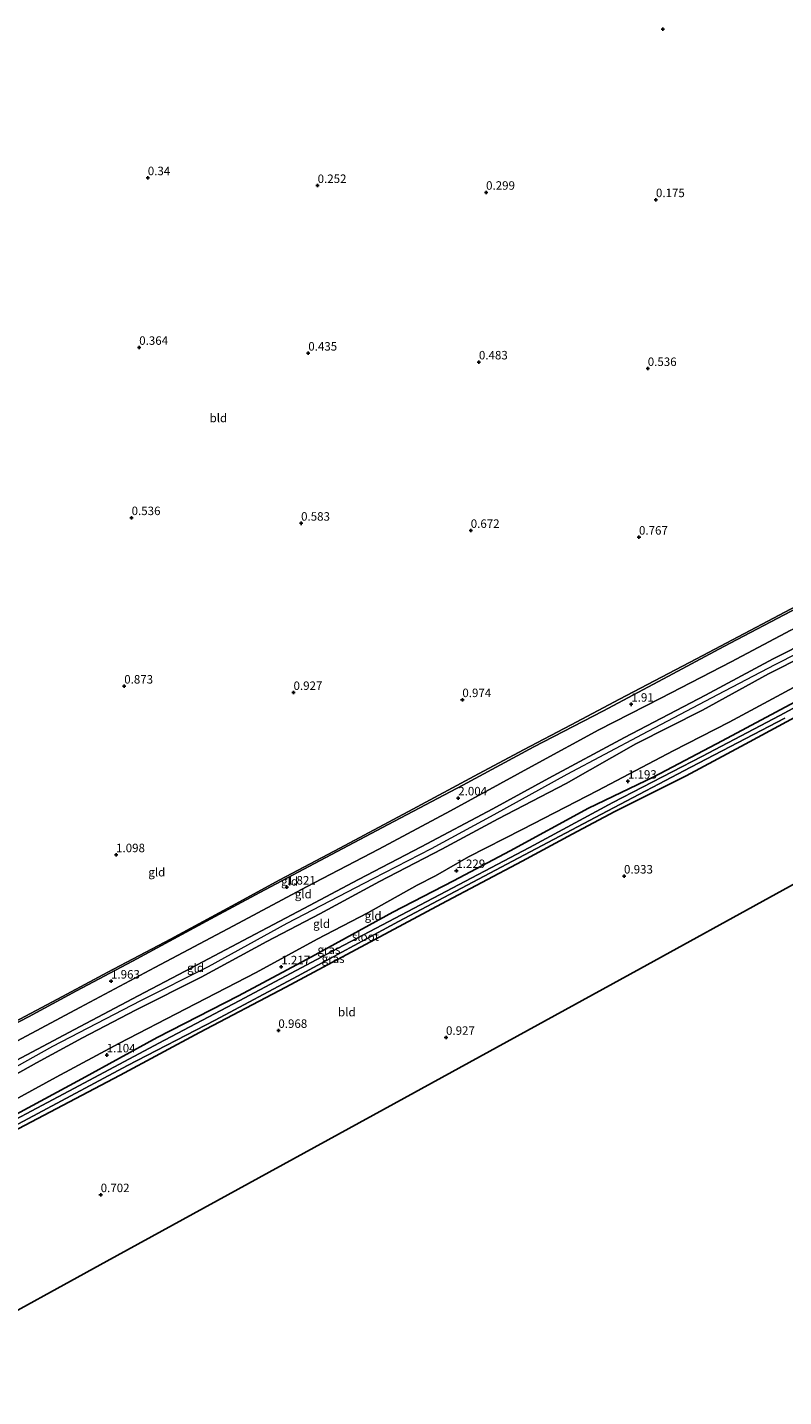
# Model space of a CAD drawing. Units: metres. Extents: x 39996 to 50008, y 393750 to 397688.
# Drawn here: x 42392 to 42616, y 395605 to 396009 of the extents above; entities that cross this region are included whole.
import ezdxf
from ezdxf.enums import TextEntityAlignment as Align

# ---------------------------------------------------------------- set-up
doc = ezdxf.new("R2010")
doc.units = ezdxf.units.M
doc.layers.get('0').update_dxf_attribs({"lineweight": 25})
for name, color, linetype in [('B-ME-GW-HOOGTEPUNT-S-B1', 10, 'Continuous'), ('B-ME-GW-INSTEEKWATERGANG-L-B1', 10, 'Continuous'), ('B-ME-KG-KADASTRAAL-OPNAMEDTMGRENS-L-B1', 10, 'Continuous')]:
    doc.layers.add(name, color=color, linetype=linetype)
for name, color, linetype, lineweight in [('B-ME-GW-KRUINLIJN-L-B1', 93, 'Continuous', 18), ('B-ME-GW-TEENLIJN-L-B1', 93, 'Continuous', 18), ('B-ME-IE-GRASLAND-GV-B6', 93, 'Continuous', 18), ('B-ME-IE-GRONDWERKLIJN-GROND_INGERICHT-GV-B6', 253, 'Continuous', 18), ('B-ME-OG-WATER-GV-B6', 153, 'Continuous', 18)]:
    doc.layers.add(name, color=color, linetype=linetype, lineweight=lineweight)
doc.styles.add('NLCS-ISO', font='NLCS-ISO.TTF')

# ---------------------------------------------------------------- blocks, each defined once
blk = doc.blocks.new('hoogtepunt')
for p, q in [((-0.5, 0), (0.5, 0)), ((0, 0.5), (0, -0.5))]:
    blk.add_line(p, q)

msp = doc.modelspace()

# ---------------------------------------------------------------- linework, layer by layer
at = {"layer": 'B-ME-GW-INSTEEKWATERGANG-L-B1'}
for points in [[(42303.043, 395643.038, 0.55), (42319.624, 395651.842, 0.508), (42343.968, 395664.823, 0.528), (42369.079, 395677.751, 0.585), (42389.068, 395687.869, 0.595), (42408.566, 395698.4, 0.752), (42430.783, 395710.6, 0.835), (42454.741, 395722.923, 0.862), (42476.306, 395734.471, 0.855), (42500.317, 395747.561, 0.932), (42518.146, 395756.865, 0.926), (42534.859, 395765.73, 0.886), (42557.987, 395778.274, 0.822), (42577.252, 395787.541, 0.805), (42597.421, 395798.123, 0.792), (42620.442, 395810.402, 0.832), (42643.19, 395822.455, 0.859), (42659.781, 395831.169, 0.731)], [(42659.629, 395826.672, 0.833), (42654.736, 395824.13, 0.886), (42638.191, 395815.328, 0.919), (42621.374, 395806.366, 0.882), (42604.183, 395797.112, 0.872), (42586.857, 395787.862, 0.886), (42565.753, 395777.305, 0.909), (42553.208, 395770.573, 0.862), (42538.39, 395762.596, 0.845), (42514.593, 395750.069, 0.849), (42492.215, 395738.073, 0.876), (42468.718, 395725.505, 0.832), (42443.227, 395712.119, 0.872), (42419.831, 395699.547, 0.862), (42397.254, 395687.624, 0.842), (42373.424, 395675.098, 0.792), (42355.624, 395665.592, 0.571), (42333.521, 395653.924, 0.628), (42307.315, 395640.021, 0.631), (42306.593, 395639.645, 0.633)]]:
    msp.add_polyline3d(points, dxfattribs=at)
at = {"layer": 'B-ME-GW-KRUINLIJN-L-B1'}
for points in [[(42660.733, 395859.25, 1.772), (42656.031, 395856.768, 1.794), (42637.561, 395847.213, 1.757), (42619.653, 395837.409, 1.797), (42597.924, 395825.966, 1.77), (42580.089, 395816.394, 1.79), (42562.256, 395806.923, 1.86), (42541.888, 395796.381, 1.824), (42520.931, 395785.051, 1.884), (42498.898, 395773.481, 1.797), (42478.862, 395762.83, 1.901), (42461.029, 395753.359, 1.887), (42446.62, 395745.672, 1.803), (42423.46, 395733.195, 1.874), (42406.982, 395724.391, 1.85), (42392.742, 395716.767, 1.87), (42373.218, 395706.57, 1.894), (42370.939, 395705.057, 1.961)], [(42294.582, 395651.124, 4.11), (42297.321, 395652.645, 4.121), (42316.646, 395662.914, 4.181), (42339.428, 395675.032, 4.221), (42356.62, 395684.286, 4.268), (42364.247, 395688.302, 4.332), (42366.623, 395689.645, 4.502), (42367.497, 395690.148, 4.658), (42373.471, 395693.281, 4.746), (42400.001, 395708.078, 4.776), (42425.894, 395721.521, 4.766), (42445.882, 395731.572, 4.726), (42469.116, 395744.348, 4.78), (42494.468, 395757.537, 4.733), (42511.683, 395766.389, 4.746), (42530.131, 395776.379, 4.773), (42551.67, 395788.262, 4.81), (42573.977, 395800.059, 4.693), (42596.147, 395811.759, 4.723), (42613.062, 395820.652, 4.679), (42626.615, 395827.558, 4.73), (42642.655, 395836.239, 4.763), (42660.266, 395845.461, 4.724)], [(42634.698, 395833.523, 4.594), (42612.439, 395822.294, 4.574), (42592.536, 395811.605, 4.558), (42568.64, 395799.148, 4.584), (42546.294, 395787.084, 4.618), (42529.745, 395778.115, 4.574), (42508.589, 395766.857, 4.648), (42490.185, 395757.267, 4.631), (42473.98, 395748.69, 4.625), (42456.115, 395739.254, 4.614), (42438.962, 395730.2, 4.591), (42425.165, 395722.898, 4.628), (42406.317, 395712.952, 4.604), (42384.551, 395701.375, 4.681)], [(42295.53, 395650.219, 4.037), (42304.733, 395654.795, 4.048), (42320.804, 395663.375, 4.148), (42335.653, 395671.251, 4.158), (42349.691, 395678.814, 4.101), (42361.992, 395685.117, 4.131), (42368.225, 395688.267, 4.455), (42375.176, 395691.999, 4.699), (42378.411, 395694.257, 4.846), (42383.592, 395696.765, 4.85), (42395.125, 395703.121, 4.813), (42408.691, 395710.529, 4.816), (42424.349, 395718.652, 4.75), (42443.694, 395728.418, 4.739), (42463.125, 395738.951, 4.76), (42478.751, 395747.142, 4.783), (42496.384, 395756.652, 4.793), (42514.753, 395766.176, 4.75), (42531.368, 395775.11, 4.716), (42551.366, 395785.562, 4.736), (42571.998, 395797.234, 4.716), (42591.648, 395807.16, 4.673), (42611.117, 395817.859, 4.679), (42632.359, 395828.58, 4.703)]]:
    msp.add_polyline3d(points, dxfattribs=at)
at = {"layer": 'B-ME-GW-TEENLIJN-L-B1'}
for points in [[(42368.309, 395706.91, 1.486), (42370.314, 395705.555, 1.706), (42370.888, 395705.774, 1.706), (42374.929, 395708.177, 1.616), (42387.059, 395714.351, 1.556), (42401.298, 395721.909, 1.583), (42416.183, 395729.885, 1.573), (42434.691, 395739.606, 1.529), (42452.699, 395749.407, 1.549), (42466.976, 395757.164, 1.536), (42484.605, 395766.506, 1.553), (42506.201, 395777.987, 1.566), (42524.24, 395787.687, 1.479), (42538.818, 395795.436, 1.452), (42552.853, 395802.865, 1.406), (42567.125, 395810.388, 1.379), (42589.836, 395822.308, 1.288), (42609.225, 395832.508, 1.369), (42627.805, 395842.428, 1.335), (42653.163, 395855.851, 1.362), (42660.756, 395859.927, 1.307)], [(42373.792, 395701.501, 2.462), (42379.311, 395704.24, 2.305), (42407.893, 395719.519, 2.285), (42430.066, 395731.319, 2.218), (42453.22, 395743.562, 2.235), (42474.817, 395755.11, 2.211), (42496.102, 395766.197, 2.268), (42517.326, 395777.486, 2.241), (42542.289, 395791.187, 2.252), (42561.011, 395801.405, 2.265), (42579.374, 395810.695, 2.225), (42600.047, 395821.397, 2.221), (42617.677, 395830.806, 2.268), (42640.902, 395843.214, 2.205), (42660.547, 395853.774, 2.2)], [(42300.319, 395645.641, 0.818), (42310.064, 395650.65, 0.835), (42335.234, 395664.58, 0.822), (42358.714, 395676.48, 0.906), (42380.436, 395687.69, 1.226), (42400.99, 395698.93, 1.293), (42419.468, 395708.819, 1.226), (42439.226, 395719.043, 1.28), (42459.968, 395729.81, 1.34), (42477.978, 395739.678, 1.48), (42492.89, 395747.419, 1.46), (42507.445, 395755.536, 1.501), (42512.9, 395758.338, 1.554), (42522.608, 395763.939, 1.521), (42538.465, 395771.99, 1.397), (42560.798, 395783.519, 1.354), (42582.999, 395795.151, 1.257), (42599.469, 395803.62, 1.257), (42613.576, 395811.248, 1.267), (42630.869, 395820.566, 1.524), (42642.873, 395827.011, 1.46), (42655.172, 395833.281, 1.364), (42659.935, 395835.717, 1.285)]]:
    msp.add_polyline3d(points, dxfattribs=at)
at = {"layer": 'B-ME-IE-GRASLAND-GV-B6'}
for points in [[(42640.237, 395819.455, -0.632), (42614.399, 395805.576, -0.632), (42591.451, 395793.528, -0.632), (42565.22, 395779.96, -0.632), (42540.569, 395766.72, -0.632), (42512.196, 395751.769, -0.632), (42483.957, 395736.849, -0.632), (42454.903, 395721.414, -0.632), (42431.243, 395708.984, -0.632), (42407.782, 395696.514, -0.632), (42374.762, 395679.009, -0.632)], [(42389.068, 395687.869, 0.595), (42408.566, 395698.4, 0.752), (42430.783, 395710.6, 0.835), (42454.741, 395722.923, 0.862), (42476.306, 395734.471, 0.855), (42500.317, 395747.561, 0.932), (42518.146, 395756.865, 0.926), (42534.859, 395765.73, 0.886), (42557.987, 395778.274, 0.822), (42577.252, 395787.541, 0.805), (42597.421, 395798.123, 0.792), (42620.442, 395810.402, 0.832)], [(42621.374, 395806.366, 0.882), (42604.183, 395797.112, 0.872), (42586.857, 395787.862, 0.886), (42565.753, 395777.305, 0.909), (42553.208, 395770.573, 0.862), (42538.39, 395762.596, 0.845), (42514.593, 395750.069, 0.849), (42492.215, 395738.073, 0.876), (42468.718, 395725.505, 0.832), (42443.227, 395712.119, 0.872), (42419.831, 395699.547, 0.862), (42397.254, 395687.624, 0.842), (42373.424, 395675.098, 0.792)], [(42369.086, 395674.14, -0.632), (42395.563, 395688.203, -0.632), (42421.976, 395702.334, -0.632), (42447.903, 395715.776, -0.632), (42472.178, 395728.726, -0.632), (42501.953, 395744.844, -0.632), (42535.581, 395762.602, -0.632), (42563.482, 395777.397, -0.632), (42588.193, 395790.369, -0.632), (42615.918, 395804.835, -0.632)]]:
    msp.add_polyline3d(points, dxfattribs=at)
at = {"layer": 'B-ME-IE-GRONDWERKLIJN-GROND_INGERICHT-GV-B6'}
for points in [[(42627.805, 395842.428, 1.335), (42609.225, 395832.508, 1.369), (42589.836, 395822.308, 1.288), (42567.125, 395810.388, 1.379), (42552.853, 395802.865, 1.406), (42538.818, 395795.436, 1.452), (42524.24, 395787.687, 1.479), (42506.201, 395777.987, 1.566), (42484.605, 395766.506, 1.553), (42466.976, 395757.164, 1.536), (42452.699, 395749.407, 1.549), (42434.691, 395739.606, 1.529), (42416.183, 395729.885, 1.573), (42401.298, 395721.909, 1.583), (42387.059, 395714.351, 1.556)], [(42387.059, 395714.351, 1.556), (42401.298, 395721.909, 1.583), (42416.183, 395729.885, 1.573), (42434.691, 395739.606, 1.529), (42452.699, 395749.407, 1.549), (42466.976, 395757.164, 1.536), (42484.605, 395766.506, 1.553), (42506.201, 395777.987, 1.566), (42524.24, 395787.687, 1.479), (42538.818, 395795.436, 1.452), (42552.853, 395802.865, 1.406), (42567.125, 395810.388, 1.379), (42589.836, 395822.308, 1.288), (42609.225, 395832.508, 1.369), (42627.805, 395842.428, 1.335)], [(42619.653, 395837.409, 1.797), (42597.924, 395825.966, 1.77), (42580.089, 395816.394, 1.79), (42562.256, 395806.923, 1.86), (42541.888, 395796.381, 1.824), (42520.931, 395785.051, 1.884), (42498.898, 395773.481, 1.797), (42478.862, 395762.83, 1.901), (42461.029, 395753.359, 1.887), (42446.62, 395745.672, 1.803), (42423.46, 395733.195, 1.874), (42406.982, 395724.391, 1.85), (42392.742, 395716.767, 1.87), (42373.218, 395706.57, 1.894)], [(42373.218, 395706.57, 1.894), (42392.742, 395716.767, 1.87), (42406.982, 395724.391, 1.85), (42423.46, 395733.195, 1.874), (42446.62, 395745.672, 1.803), (42461.029, 395753.359, 1.887), (42478.862, 395762.83, 1.901), (42498.898, 395773.481, 1.797), (42520.931, 395785.051, 1.884), (42541.888, 395796.381, 1.824), (42562.256, 395806.923, 1.86), (42580.089, 395816.394, 1.79), (42597.924, 395825.966, 1.77), (42619.653, 395837.409, 1.797)], [(42634.698, 395833.523, 4.594), (42612.439, 395822.294, 4.574), (42592.536, 395811.605, 4.558), (42568.64, 395799.148, 4.584), (42546.294, 395787.084, 4.618), (42529.745, 395778.115, 4.574), (42508.589, 395766.857, 4.648), (42490.185, 395757.267, 4.631), (42473.98, 395748.69, 4.625), (42456.115, 395739.254, 4.614), (42438.962, 395730.2, 4.591), (42425.165, 395722.898, 4.628), (42406.317, 395712.952, 4.604), (42384.551, 395701.375, 4.681)], [(42384.551, 395701.375, 4.681), (42406.317, 395712.952, 4.604), (42425.165, 395722.898, 4.628), (42438.962, 395730.2, 4.591), (42456.115, 395739.254, 4.614), (42473.98, 395748.69, 4.625), (42490.185, 395757.267, 4.631), (42508.589, 395766.857, 4.648), (42529.745, 395778.115, 4.574), (42546.294, 395787.084, 4.618), (42568.64, 395799.148, 4.584), (42592.536, 395811.605, 4.558), (42612.439, 395822.294, 4.574), (42634.698, 395833.523, 4.594)], [(42379.311, 395704.24, 2.305), (42407.893, 395719.519, 2.285), (42430.066, 395731.319, 2.218), (42453.22, 395743.562, 2.235), (42474.817, 395755.11, 2.211), (42496.102, 395766.197, 2.268), (42517.326, 395777.486, 2.241), (42542.289, 395791.187, 2.252), (42561.011, 395801.405, 2.265), (42579.374, 395810.695, 2.225), (42600.047, 395821.397, 2.221), (42617.677, 395830.806, 2.268)], [(42617.677, 395830.806, 2.268), (42600.047, 395821.397, 2.221), (42579.374, 395810.695, 2.225), (42561.011, 395801.405, 2.265), (42542.289, 395791.187, 2.252), (42517.326, 395777.486, 2.241), (42496.102, 395766.197, 2.268), (42474.817, 395755.11, 2.211), (42453.22, 395743.562, 2.235), (42430.066, 395731.319, 2.218), (42407.893, 395719.519, 2.285), (42379.311, 395704.24, 2.305)], [(42632.359, 395828.58, 4.703), (42611.117, 395817.859, 4.679), (42591.648, 395807.16, 4.673), (42571.998, 395797.234, 4.716), (42551.366, 395785.562, 4.736), (42531.368, 395775.11, 4.716), (42514.753, 395766.176, 4.75), (42496.384, 395756.652, 4.793), (42478.751, 395747.142, 4.783), (42463.125, 395738.951, 4.76), (42443.694, 395728.418, 4.739), (42424.349, 395718.652, 4.75), (42408.691, 395710.529, 4.816), (42395.125, 395703.121, 4.813), (42383.592, 395696.765, 4.85)], [(42383.592, 395696.765, 4.85), (42395.125, 395703.121, 4.813), (42408.691, 395710.529, 4.816), (42424.349, 395718.652, 4.75), (42443.694, 395728.418, 4.739), (42463.125, 395738.951, 4.76), (42478.751, 395747.142, 4.783), (42496.384, 395756.652, 4.793), (42514.753, 395766.176, 4.75), (42531.368, 395775.11, 4.716), (42551.366, 395785.562, 4.736), (42571.998, 395797.234, 4.716), (42591.648, 395807.16, 4.673), (42611.117, 395817.859, 4.679), (42632.359, 395828.58, 4.703)], [(42630.869, 395820.566, 1.524), (42613.576, 395811.248, 1.267), (42599.469, 395803.62, 1.257), (42582.999, 395795.151, 1.257), (42560.798, 395783.519, 1.354), (42538.465, 395771.99, 1.397), (42522.608, 395763.939, 1.521), (42512.9, 395758.338, 1.554), (42507.445, 395755.536, 1.501), (42492.89, 395747.419, 1.46), (42477.978, 395739.678, 1.48), (42459.968, 395729.81, 1.34), (42439.226, 395719.043, 1.28), (42419.468, 395708.819, 1.226), (42400.99, 395698.93, 1.293), (42380.436, 395687.69, 1.226)], [(42380.436, 395687.69, 1.226), (42400.99, 395698.93, 1.293), (42419.468, 395708.819, 1.226), (42439.226, 395719.043, 1.28), (42459.968, 395729.81, 1.34), (42477.978, 395739.678, 1.48), (42492.89, 395747.419, 1.46), (42507.445, 395755.536, 1.501), (42512.9, 395758.338, 1.554), (42522.608, 395763.939, 1.521), (42538.465, 395771.99, 1.397), (42560.798, 395783.519, 1.354), (42582.999, 395795.151, 1.257), (42599.469, 395803.62, 1.257), (42613.576, 395811.248, 1.267), (42630.869, 395820.566, 1.524)], [(42620.442, 395810.402, 0.832), (42597.421, 395798.123, 0.792), (42577.252, 395787.541, 0.805), (42557.987, 395778.274, 0.822), (42534.859, 395765.73, 0.886), (42518.146, 395756.865, 0.926), (42500.317, 395747.561, 0.932), (42476.306, 395734.471, 0.855), (42454.741, 395722.923, 0.862), (42430.783, 395710.6, 0.835), (42408.566, 395698.4, 0.752), (42389.068, 395687.869, 0.595)], [(42373.424, 395675.098, 0.792), (42397.254, 395687.624, 0.842), (42419.831, 395699.547, 0.862), (42443.227, 395712.119, 0.872), (42468.718, 395725.505, 0.832), (42492.215, 395738.073, 0.876), (42514.593, 395750.069, 0.849), (42538.39, 395762.596, 0.845), (42553.208, 395770.573, 0.862), (42565.753, 395777.305, 0.909), (42586.857, 395787.862, 0.886), (42604.183, 395797.112, 0.872), (42621.374, 395806.366, 0.882)], [(42657.96, 395777.45, 0.85), (42613.355, 395752.973, 0.917), (42573.305, 395730.996, 0.917), (42500.57, 395691.083, 0.89), (42457.733, 395667.576, 0.863), (42415.912, 395644.627, 0.656), (42375.758, 395622.592, 0.522)]]:
    msp.add_polyline3d(points, dxfattribs=at)
at = {"layer": 'B-ME-KG-KADASTRAAL-OPNAMEDTMGRENS-L-B1'}
msp.add_polyline3d([(42657.96, 395777.45, 0.85), (42613.355, 395752.973, 0.917), (42573.305, 395730.996, 0.917), (42500.57, 395691.083, 0.89), (42457.733, 395667.576, 0.863), (42415.912, 395644.627, 0.656), (42375.758, 395622.592, 0.522), (42343.154, 395604.701, 0.529), (42339.916, 395607.796, 0.597), (42317.442, 395629.276, 0.683), (42306.593, 395639.645, 0.633), (42305.605, 395640.589, -0.632), (42304.186, 395641.945, -0.632), (42303.043, 395643.038, 0.55), (42300.319, 395645.641, 0.818), (42295.53, 395650.219, 4.037), (42293.354, 395652.299, 3.995), (42289.048, 395656.414, 2.018), (42284.771, 395660.502, 1.615), (42283.864, 395661.369, 1.028), (42283.361, 395661.85, -0.245), (42282.652, 395662.527, -0.245), (42281.485, 395663.642, 0.977), (42278.361, 395666.628, 1.118)], dxfattribs=at)
at = {"layer": 'B-ME-OG-WATER-GV-B6'}
for points in [[(42374.762, 395679.009, -0.632), (42407.782, 395696.514, -0.632), (42431.243, 395708.984, -0.632), (42454.903, 395721.414, -0.632), (42483.957, 395736.849, -0.632), (42512.196, 395751.769, -0.632), (42540.569, 395766.72, -0.632), (42565.22, 395779.96, -0.632), (42591.451, 395793.528, -0.632), (42614.399, 395805.576, -0.632), (42640.237, 395819.455, -0.632)], [(42615.918, 395804.835, -0.632), (42588.193, 395790.369, -0.632), (42563.482, 395777.397, -0.632), (42535.581, 395762.602, -0.632), (42501.953, 395744.844, -0.632), (42472.178, 395728.726, -0.632), (42447.903, 395715.776, -0.632), (42421.976, 395702.334, -0.632), (42395.563, 395688.203, -0.632), (42369.086, 395674.14, -0.632)]]:
    msp.add_polyline3d(points, dxfattribs=at)

# ---------------------------------------------------------------- block references
at = {"layer": 'B-ME-GW-HOOGTEPUNT-S-B1', "rotation": 90}
for p in [(42579.901, 396008.088, -0.038), (42579.901, 396008.088, -0.038), (42427.979, 395964.211, 0.34), (42427.979, 395964.211, 0.34), (42478.084, 395961.912, 0.252), (42478.084, 395961.912, 0.252), (42527.783, 395959.919, 0.299), (42527.783, 395959.919, 0.299), (42577.892, 395957.738, 0.175), (42577.892, 395957.738, 0.175), (42425.445, 395914.171, 0.364), (42425.445, 395914.171, 0.364), (42475.329, 395912.47, 0.435), (42475.329, 395912.47, 0.435), (42525.663, 395909.868, 0.483), (42525.663, 395909.868, 0.483), (42575.482, 395907.932, 0.536), (42575.482, 395907.932, 0.536), (42423.201, 395863.946, 0.536), (42423.201, 395863.946, 0.536), (42473.205, 395862.301, 0.583), (42473.205, 395862.301, 0.583), (42523.256, 395860.18, 0.672), (42523.256, 395860.18, 0.672), (42572.896, 395858.189, 0.767), (42572.896, 395858.189, 0.767), (42421.031, 395814.252, 0.873), (42421.031, 395814.252, 0.873), (42470.97, 395812.371, 0.927), (42470.97, 395812.371, 0.927), (42520.784, 395810.257, 0.974), (42520.784, 395810.257, 0.974), (42570.618, 395808.912, 1.91), (42570.618, 395808.912, 1.91), (42569.617, 395786.195, 1.193), (42569.617, 395786.195, 1.193), (42519.562, 395781.268, 2.004), (42519.562, 395781.268, 2.004), (42418.623, 395764.504, 1.098), (42418.623, 395764.504, 1.098), (42519.01, 395759.842, 1.229), (42519.01, 395759.842, 1.229), (42568.481, 395758.211, 0.933), (42568.481, 395758.211, 0.933), (42469.015, 395754.972, 1.821), (42469.015, 395754.972, 1.821), (42467.342, 395731.443, 1.217), (42467.342, 395731.443, 1.217), (42417.128, 395727.23, 1.963), (42417.128, 395727.23, 1.963), (42466.503, 395712.69, 0.968), (42466.503, 395712.69, 0.968), (42515.964, 395710.644, 0.927), (42515.964, 395710.644, 0.927), (42415.856, 395705.468, 1.104), (42415.856, 395705.468, 1.104), (42414.082, 395664.233, 0.702), (42414.082, 395664.233, 0.702)]:
    msp.add_blockref('hoogtepunt', p, dxfattribs=at)

# ---------------------------------------------------------------- texts
at = {"layer": 'B-ME-GW-HOOGTEPUNT-S-B1', "ltscale": 0.2, "style": 'NLCS-ISO'}
for s, p in [('0.34', (42427.979, 395964.211, 0.34)), ('0.34', (42427.979, 395964.211, 0.34)), ('0.252', (42478.084, 395961.912, 0.252)), ('0.252', (42478.084, 395961.912, 0.252)), ('0.299', (42527.783, 395959.919, 0.299)), ('0.299', (42527.783, 395959.919, 0.299)), ('0.175', (42577.892, 395957.738, 0.175)), ('0.175', (42577.892, 395957.738, 0.175)), ('0.364', (42425.445, 395914.171, 0.364)), ('0.364', (42425.445, 395914.171, 0.364)), ('0.435', (42475.329, 395912.47, 0.435)), ('0.435', (42475.329, 395912.47, 0.435)), ('0.483', (42525.663, 395909.868, 0.483)), ('0.483', (42525.663, 395909.868, 0.483)), ('0.536', (42575.482, 395907.932, 0.536)), ('0.536', (42575.482, 395907.932, 0.536)), ('0.536', (42423.201, 395863.946, 0.536)), ('0.536', (42423.201, 395863.946, 0.536)), ('0.583', (42473.205, 395862.301, 0.583)), ('0.583', (42473.205, 395862.301, 0.583)), ('0.672', (42523.256, 395860.18, 0.672)), ('0.672', (42523.256, 395860.18, 0.672)), ('0.767', (42572.896, 395858.189, 0.767)), ('0.767', (42572.896, 395858.189, 0.767)), ('0.873', (42421.031, 395814.252, 0.873)), ('0.873', (42421.031, 395814.252, 0.873)), ('0.927', (42470.97, 395812.371, 0.927)), ('0.927', (42470.97, 395812.371, 0.927)), ('0.974', (42520.784, 395810.257, 0.974)), ('0.974', (42520.784, 395810.257, 0.974)), ('1.91', (42570.618, 395808.912, 1.91)), ('1.91', (42570.618, 395808.912, 1.91)), ('1.193', (42569.617, 395786.195, 1.193)), ('1.193', (42569.617, 395786.195, 1.193)), ('2.004', (42519.562, 395781.268, 2.004)), ('2.004', (42519.562, 395781.268, 2.004)), ('1.098', (42418.623, 395764.504, 1.098)), ('1.098', (42418.623, 395764.504, 1.098)), ('1.229', (42519.01, 395759.842, 1.229)), ('1.229', (42519.01, 395759.842, 1.229)), ('0.933', (42568.481, 395758.211, 0.933)), ('0.933', (42568.481, 395758.211, 0.933)), ('1.821', (42469.015, 395754.972, 1.821)), ('1.821', (42469.015, 395754.972, 1.821)), ('1.217', (42467.342, 395731.443, 1.217)), ('1.217', (42467.342, 395731.443, 1.217)), ('1.963', (42417.128, 395727.23, 1.963)), ('1.963', (42417.128, 395727.23, 1.963)), ('0.968', (42466.503, 395712.69, 0.968)), ('0.968', (42466.503, 395712.69, 0.968)), ('0.927', (42515.964, 395710.644, 0.927)), ('0.927', (42515.964, 395710.644, 0.927)), ('1.104', (42415.856, 395705.468, 1.104)), ('1.104', (42415.856, 395705.468, 1.104)), ('0.702', (42414.082, 395664.233, 0.702)), ('0.702', (42414.082, 395664.233, 0.702))]:
    msp.add_text(s, height=2.5, dxfattribs=at).set_placement(p, align=Align.BOTTOM_LEFT)
at = {"layer": 'B-ME-IE-GRASLAND-GV-B6', "ltscale": 0.2, "style": 'NLCS-ISO'}
for p in [(42481.412, 395736.557), (42482.641, 395733.869)]:
    msp.add_text('gras', height=2.5, dxfattribs=at).set_placement(p, align=Align.MIDDLE_CENTER)
at = {"layer": 'B-ME-IE-GRONDWERKLIJN-GROND_INGERICHT-GV-B6', "ltscale": 0.2, "style": 'NLCS-ISO'}
for s, p in [('bld', (42448.8059, 395893.3711)), ('gld', (42430.631, 395759.3983)), ('gld', (42469.8173, 395756.6946)), ('gld', (42473.8439, 395752.9391)), ('gld', (42479.2723, 395744.189)), ('gld', (42494.4501, 395746.5288)), ('gld', (42442.0813, 395731.1891)), ('bld', (42486.7, 395718.1187))]:
    msp.add_text(s, height=2.5, dxfattribs=at).set_placement(p, align=Align.MIDDLE_CENTER)
at = {"layer": 'B-ME-OG-WATER-GV-B6', "ltscale": 0.2, "style": 'NLCS-ISO'}
msp.add_text('sloot', height=2.5, dxfattribs=at).set_placement((42492.1927, 395740.3693), align=Align.MIDDLE_CENTER)

doc.saveas('drawing.dxf')
